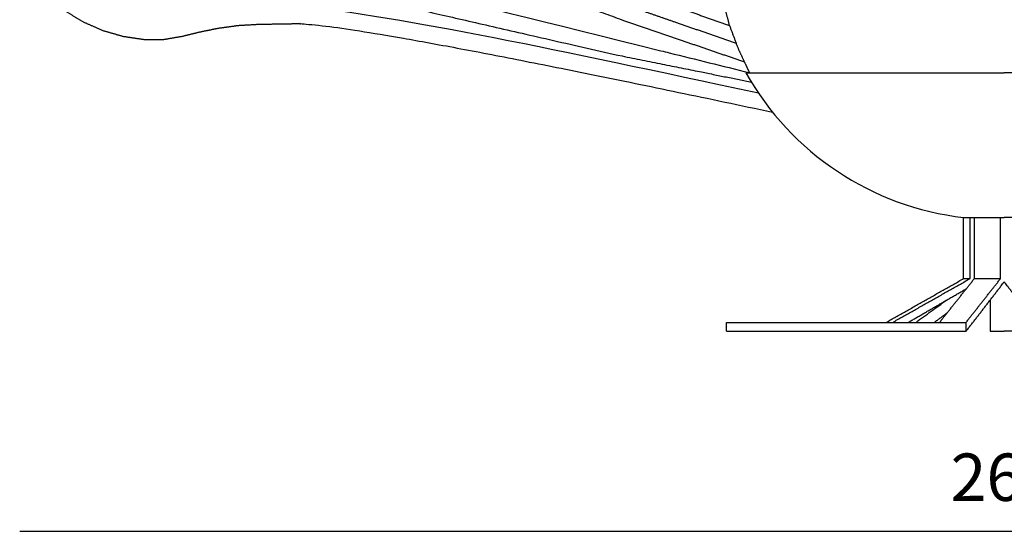
# Model space of a CAD drawing. Units: millimetres. Extents: x 13725 to 17758, y 48 to 3113.
# Drawn here: x 13725 to 14763, y 1554 to 2094 of the extents above; entities that cross this region are included whole.
import ezdxf

# ---------------------------------------------------------------- set-up
doc = ezdxf.new("R2010")
doc.units = ezdxf.units.MM
doc.styles.get("Standard").update_dxf_attribs({"font": 'arial.ttf'})
doc.dimstyles.new('2 - CAT - catalogo collezione', dxfattribs={"dimscale": 2.5, "dimtxt": 20, "dimasz": 10, "dimexe": 1.25, "dimexo": 0.625, "dimgap": 10, "dimtad": 1, "dimdec": 0, "dimlfac": 0.1, "dimtxsty": 'Standard', "dimblk": 'NONE', "dimblk1": 'NONE', "dimblk2": 'OPEN90', "dimcen": 2.5, "dimse1": 1, "dimse2": 1, "dimadec": 0, "dimazin": 0, "dimtfac": 1, "dimtdec": 0, "dimtmove": 0, "dimatfit": 3, "dimldrblk": 'NONE', "dimfxl": 0, "dimarcsym": 0})

# ---------------------------------------------------------------- blocks, each defined once
blk = doc.blocks.new('*D3')
at = {"color": 0, "lineweight": -2, "transparency": 16777216}
blk.add_line((16270.8, 1765.3), (16270.8, 3112.6), dxfattribs=at)
at = {"layer": 'Defpoints', "color": 0, "transparency": 16777216}
for p in [(14658.9, 3112.6), (16270.8, 3112.6), (15056.1, 1765.3)]:
    blk.add_point(p, dxfattribs=at)
at = {"color": 0, "lineweight": 13, "transparency": 16777216, "insert": (16220.2, 2438.9), "char_height": 50, "attachment_point": 5, "rotation": 90}
blk.add_mtext('135', dxfattribs=at)
blk = doc.blocks.new('_None')
blk = doc.blocks.new('_Open90')
at = {"color": 0, "linetype": 'ByBlock', "lineweight": -2}
for p, q in [((-0.5, 0.5), (0, 0)), ((0, 0), (-1, 0)), ((0, 0), (-0.5, -0.5))]:
    blk.add_line(p, q, dxfattribs=at)
blk = doc.blocks.new('*D4')
at = {"color": 0, "lineweight": -2, "transparency": 16777216}
blk.add_line((13724.9, 1554.2), (15801.9, 1554.2), dxfattribs=at)
at = {"layer": 'Defpoints', "color": 0, "transparency": 16777216}
for p in [(13724.9, 2181.8), (15801.9, 2180.5), (15801.9, 1554.2)]:
    blk.add_point(p, dxfattribs=at)
at = {"color": 0, "lineweight": 13, "transparency": 16777216, "insert": (14763.4, 1604.8), "char_height": 50, "attachment_point": 5}
blk.add_mtext('263', dxfattribs=at)

msp = doc.modelspace()

# ---------------------------------------------------------------- linework, layer by layer
at = {"transparency": 16777216}
for p, q in [((14490.8, 2038.1), (14763.3, 2038.1)), ((15035.7, 2038.1), (14763.2, 2038.1)), ((14720.4, 1885.4), (14763.3, 1885.4)), ((14806.1, 1885.4), (14763.2, 1885.4))]:
    msp.add_line(p, q, dxfattribs=at)
msp.add_arc((14755.1, 2186.5), 303.1, 209.3131, 263.4295, dxfattribs=at)
at = {"ltscale": 100, "transparency": 16777216}
for points, degree in [([(14162.7, 2160.4), (14273.5, 2126.3), (14359.8, 2094.1)], 2), ([(14009.1, 2139.2), (14031.9, 2129.9), (14360.2, 2055.8)], 2), ([(14010.5, 2110.7), (14141.3, 2094.7), (14287.1, 2063.4), (14504, 2016.8)], 3), ([(13772.8, 2103.4), (13782.3, 2097.6), (13791.9, 2091.8)], 2), ([(13791.9, 2091.8), (13802.3, 2087.3), (13812.6, 2082.7)], 2), ([(13934.3, 2085.2), (13944.8, 2086.6), (13955.3, 2088.1)], 2), ([(13955.3, 2088.1), (13967, 2088.8), (13978.7, 2089.4)], 2), ([(13978.7, 2089.4), (13994.5, 2089.6), (14010.3, 2089.8)], 2), ([(14010.3, 2089.8), (14058.6, 2094.4), (14518.9, 1996.6)], 2), ([(13812.6, 2082.7), (13823.4, 2079.6), (13834.3, 2076.5)], 2), ([(13896.1, 2076.6), (13905.5, 2078.9), (13914.9, 2081.2)], 2), ([(13914.9, 2081.2), (13924.6, 2083.2), (13934.3, 2085.2)], 2), ([(13834.3, 2076.5), (13845.1, 2074.9), (13855.9, 2073.3)], 2), ([(13855.9, 2073.3), (13866.4, 2073.3), (13876.8, 2073.3)], 2), ([(13876.8, 2073.3), (13886.5, 2075), (13896.1, 2076.6)], 2), ([(14360.2, 2055.8), (14437.4, 2040.2), (14496.6, 2028.3)], 2)]:
    msp.add_open_spline(points, degree=degree, dxfattribs=at)
for points, degree, knots in [([(14019.8, 2159.4), (14034.6, 2153.2), (14161.8, 2120.6), (14401.2, 2061.3), (14404.1, 2060.6), (14407, 2059.9), (14409.9, 2059.2), (14438.1, 2052.2), (14466.3, 2045.3), (14494.4, 2038.3)], 3, [0, 0, 0, 0, 38.544371, 38.544371, 38.544371, 39.010321, 39.010321, 39.010321, 43.520954, 43.520954, 43.520954, 43.520954]), ([(14277, 2157.2), (14342.7, 2134), (14408.4, 2110.9), (14440.9, 2099.4), (14473.4, 2088)], 2, [0, 0, 0, 111.41333, 111.41333, 166.51613, 166.51613, 166.51613]), ([(14364.7, 2109.5), (14390.6, 2100.5), (14416.5, 2091.5), (14448.4, 2080.5), (14480.4, 2069.4)], 2, [0, 0, 0, 43.816858, 43.816858, 97.936224, 97.936224, 97.936224]), ([(14359.8, 2094.1), (14392.7, 2082.8), (14425.5, 2071.5), (14457.3, 2060.6), (14489.1, 2049.7)], 2, [0, 0, 0, 55.56606, 55.56606, 109.320048, 109.320048, 109.320048])]:
    msp.add_open_spline(points, degree=degree, knots=knots, dxfattribs=at)
at = {"transparency": 16777216}
for points in [[(14466.9, 2112.8), (14469.9, 2101.1), (14472.9, 2089.5)], [(14472.9, 2089.5), (14477.7, 2076.7), (14482.5, 2063.9)], [(14720.4, 1820.9), (14720.4, 1853.1), (14720.4, 1885.4)], [(14727.2, 1820.9), (14727.2, 1853.1), (14727.2, 1885.4)], [(14731.8, 1820.9), (14731.8, 1853.1), (14731.8, 1885.4)], [(14759.4, 1820.9), (14759.4, 1853.1), (14759.4, 1885.4)], [(14638.8, 1774.7), (14679.6, 1797.8), (14720.4, 1820.9)], [(14645.6, 1774.7), (14686.4, 1797.8), (14727.2, 1820.9)], [(14695.1, 1774.7), (14713.5, 1797.8), (14731.8, 1820.9)], [(14720.4, 1820.9), (14723.8, 1820.9), (14727.2, 1820.9)], [(14723, 1774.7), (14741.2, 1797.8), (14759.4, 1820.9)], [(14731.8, 1820.9), (14745.6, 1820.9), (14759.4, 1820.9)], [(14662, 1774.7), (14692.6, 1792.5), (14723.3, 1810.2)], [(14670, 1774.7), (14686.2, 1786.4), (14702.3, 1798.1)], [(14748.3, 1798.1), (14748.4, 1781.7), (14748.4, 1765.3)], [(14689.4, 1774.7), (14696.2, 1779.6), (14702.9, 1784.6)], [(14470.4, 1765.3), (14470.4, 1770), (14470.4, 1774.7)], [(14470.4, 1774.7), (14492.6, 1774.7), (14514.8, 1774.7)], [(14514.8, 1774.7), (14518.2, 1774.7), (14521.6, 1774.7)], [(14521.6, 1774.7), (14580.7, 1774.7), (14639.8, 1774.7)], [(14639.8, 1774.7), (14653.6, 1774.7), (14667.5, 1774.7)], [(14667.5, 1774.7), (14695.2, 1774.7), (14723, 1774.7)], [(14723, 1765.3), (14723, 1770), (14723, 1774.7)], [(14470.4, 1765.3), (14492.6, 1765.3), (14514.8, 1765.3)], [(14514.8, 1765.3), (14518.2, 1765.3), (14521.6, 1765.3)], [(14521.6, 1765.3), (14580.7, 1765.3), (14639.8, 1765.3)], [(14639.8, 1765.3), (14653.6, 1765.3), (14667.5, 1765.3)], [(14667.5, 1765.3), (14695.2, 1765.3), (14723, 1765.3)], [(14748.4, 1765.3), (14755.9, 1765.3), (14763.3, 1765.3)], [(14778.1, 1765.3), (14770.7, 1765.3), (14763.2, 1765.3)]]:
    msp.add_open_spline(points, degree=2, dxfattribs=at)
for points, knots in [([(14482.5, 2063.9), (14486.5, 2055.3), (14490.5, 2046.7), (14492.5, 2042.4), (14494.5, 2038.1)], [0, 0, 0, 18.957009, 18.957009, 28.458369, 28.458369, 28.458369]), ([(14723, 1765.3), (14742.8, 1790.9), (14762.6, 1816.6), (14763, 1817), (14763.3, 1817.5)], [0, 0, 0, 64.81428, 64.81428, 65.91024, 65.91024, 65.91024]), ([(14803.5, 1765.3), (14783.7, 1790.9), (14763.9, 1816.6), (14763.6, 1817), (14763.2, 1817.5)], [0, 0, 0, 64.81428, 64.81428, 65.91024, 65.91024, 65.91024])]:
    msp.add_open_spline(points, degree=2, knots=knots, dxfattribs=at)

# ---------------------------------------------------------------- dimensions: what is measured, and where the dimension line sits
at = {"lineweight": 13}
dim = msp.add_linear_dim(base=(16270.8, 3112.6), p1=(15056.1, 1765.3), p2=(14658.9, 3112.6), angle=90, dimstyle='2 - CAT - catalogo collezione', dxfattribs=at)
dim.commit()
dim.dimension.update_dxf_attribs({"geometry": '*D3', "text_midpoint": (16220.2, 2438.9)})
dim = msp.add_linear_dim(base=(15801.9, 1554.2), p1=(13724.9, 2181.8), p2=(15801.9, 2180.5), text='263', dimstyle='2 - CAT - catalogo collezione', dxfattribs=at)
dim.commit()
dim.dimension.update_dxf_attribs({"geometry": '*D4', "text_midpoint": (14763.4, 1604.8)})

doc.saveas('drawing.dxf')
